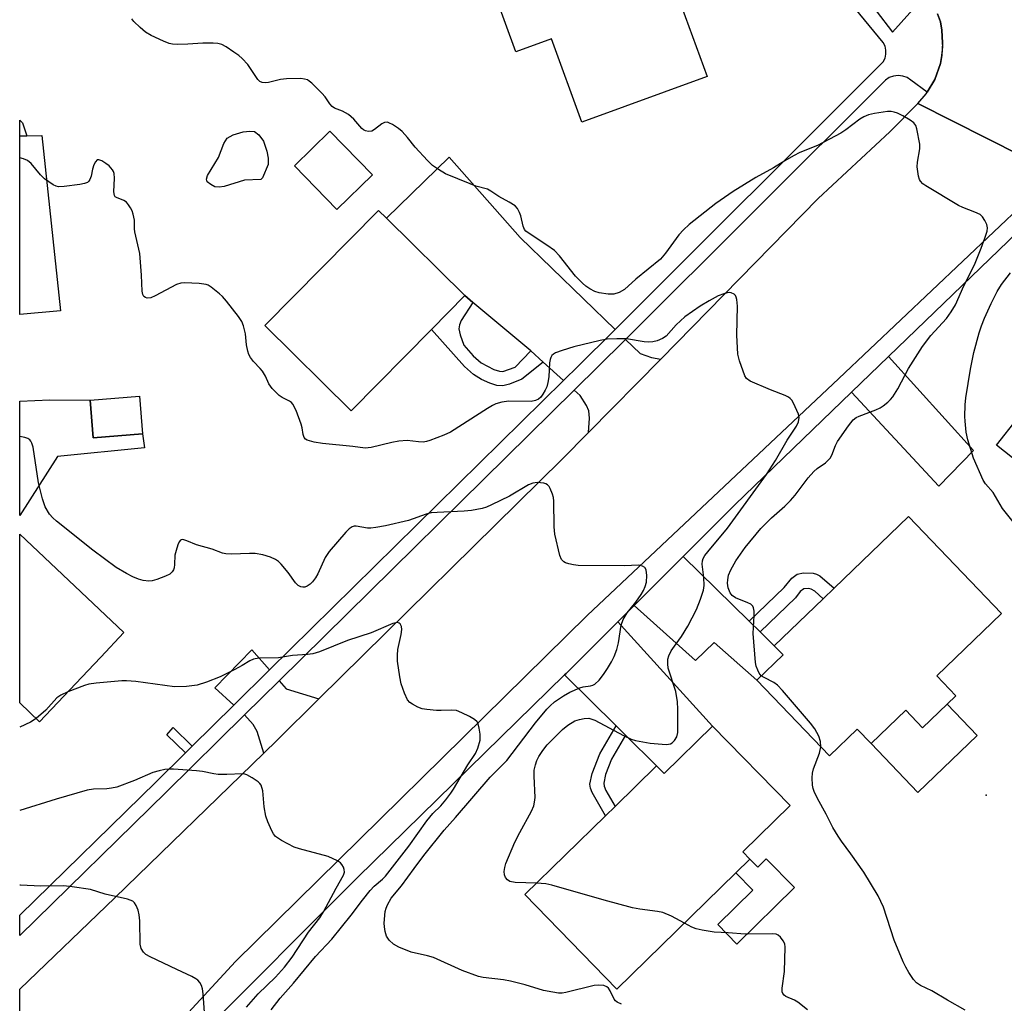
# Model space of a CAD drawing. Units: inches. Extents: x 1291761 to 1297761, y 497451 to 501451.
# Drawn here: x 1291761 to 1292000, y 499143 to 499382 of the extents above; entities that cross this region are included whole.
import ezdxf

# ---------------------------------------------------------------- set-up
doc = ezdxf.new("R2010")
doc.units = ezdxf.units.IN
doc.header["$MEASUREMENT"] = 0
for name, color, linetype in [('BLDG-Footprint', 5, 'Continuous'), ('CULTRL-Pad', 6, 'Continuous'), ('ELEV-Spot Elevation', 7, 'Continuous'), ('TRANS-Driveway', 251, 'Continuous'), ('TRANS-Non Street Sidewalk', 7, 'Continuous'), ('TRANS-Road', 130, 'Continuous'), ('TRANS-Street Sidewalk', 7, 'Continuous'), ('Undefined', 1, 'Continuous')]:
    doc.layers.add(name, color=color, linetype=linetype)

msp = doc.modelspace()

# ---------------------------------------------------------------- linework, layer by layer
at = {"layer": 'BLDG-Footprint'}
for points, elevation in [([(1291902.92, 499412.72), (1291905.7, 499405.09), (1291915.19, 499408.55), (1291919.17, 499397.63), (1291920.79, 499393.16), (1291919.25, 499392.6), (1291928.15, 499368.19), (1291897.68, 499357.08), (1291890.3, 499377.35), (1291881.64, 499374.19), (1291876.28, 499388.9), (1291885.77, 499392.36), (1291881.23, 499404.82)], 357.97), ([(1291846.76, 499344.31), (1291838.15, 499335.92), (1291827.78, 499346.53), (1291836.39, 499354.94)], 356.02), ([(1291861.1, 499306.71), (1291841.62, 499286.97), (1291820.61, 499307.7), (1291848.23, 499335.68), (1291850.15, 499333.79), (1291869.24, 499314.95)], 355.37), ([(1292028.09, 499300.48), (1292049.7, 499283.39), (1292027.7, 499255.57), (1291998.5, 499278.66), (1292013.81, 499298.03), (1292016.82, 499295.65), (1292018.92, 499293.99), (1292021.4, 499292.02)], 359.99), ([(1291790.84, 499281.38), (1291778.87, 499280.4), (1291778.12, 499289.55), (1291790.1, 499290.52)], 353.23), ([(1291986.51, 499215.73), (1291980.52, 499209.97), (1291976.43, 499214.22), (1291968, 499206.13), (1291964.63, 499209.64), (1291957.89, 499203.15), (1291940.22, 499221.54), (1291946.62, 499227.69), (1291944.47, 499229.87), (1291956.37, 499241.31), (1291959.04, 499243.88), (1291977.14, 499261.27), (1291999.72, 499237.76), (1291983.96, 499222.61), (1291988.62, 499217.76)], 357.51), ([(1291779.11, 499225.45), (1291765.84, 499211.44), (1291761.01, 499216), (1291761.02, 499257.03), (1291786.32, 499233.07), (1291780.72, 499227.15)], 351.35), ([(1291929.47, 499210.39), (1291948.34, 499191.06), (1291936.82, 499179.83), (1291938.56, 499178.05), (1291935.16, 499174.73), (1291906.22, 499146.49), (1291883.82, 499169.45), (1291903.42, 499188.58), (1291905.76, 499190.86), (1291915.85, 499200.7), (1291917.67, 499198.88)], 354.67)]:
    msp.add_lwpolyline(points, close=True, dxfattribs=dict(at, elevation=elevation))
at = {"layer": 'CULTRL-Pad'}
for points in [[(1291770.93, 499311.24), (1291761.02, 499310.34), (1291761.03, 499353.71), (1291762.71, 499353.76), (1291766.35, 499353.86)], [(1291810.71, 499341.51), (1291809.49, 499341.33), (1291808.47, 499341.43), (1291807.47, 499341.94), (1291806.62, 499342.61), (1291806.41, 499343.28), (1291806.66, 499344.17), (1291809.35, 499348.5), (1291810.66, 499351.91), (1291811.48, 499353.23), (1291812.91, 499354.02), (1291815.33, 499354.72), (1291816.93, 499354.91), (1291818.12, 499354.81), (1291819.18, 499354.02), (1291820.31, 499352.48), (1291821.1, 499350.04), (1291821.38, 499348.34), (1291821.42, 499346.79), (1291820.04, 499343.59), (1291819.65, 499343.21), (1291815.69, 499343.01)], [(1291986.51, 499215.73), (1291993.82, 499208.12), (1291979.4, 499194.27), (1291968, 499206.13), (1291976.43, 499214.22), (1291980.52, 499209.97)], [(1291942.52, 499178.13), (1291949.37, 499171.12), (1291935.33, 499157.42), (1291930.71, 499162.15), (1291939.28, 499170.51), (1291935.16, 499174.73), (1291938.56, 499178.05), (1291940.45, 499176.11)]]:
    msp.add_lwpolyline(points, close=True, dxfattribs=at)
at = {"layer": 'ELEV-Spot Elevation'}
msp.add_point((1291995.96, 499193.6, 357.44), dxfattribs=at)
at = {"layer": 'TRANS-Driveway'}
for points in [[(1291905.8, 499306.75), (1291905.42, 499306.37), (1291896.84, 499297.92), (1291893.22, 499294.35), (1291888.26, 499298.82), (1291885.26, 499301.52), (1291871.2, 499313.31), (1291869.24, 499314.95), (1291850.15, 499333.79), (1291865.4, 499348.62), (1291882.69, 499329.09)], [(1291916.87, 499299.56), (1291899.28, 499281.68), (1291899.53, 499285.18), (1291899.42, 499286.98), (1291898.83, 499288.28), (1291897.25, 499290.73), (1291895.84, 499292), (1291907.89, 499303.87), (1291908.33, 499304.3), (1291911.88, 499300.88), (1291914.62, 499299.9)], [(1291963.27, 499291.49), (1291972.24, 499300.13), (1291992.93, 499277.3), (1291984.51, 499268.63)], [(1291778.12, 499289.55), (1291778.87, 499280.4), (1291790.84, 499281.38), (1291791.36, 499277.94), (1291770.21, 499275.86), (1291761.02, 499261.55), (1291761.02, 499289.33), (1291768.33, 499289.65)], [(1291938.39, 499235.86), (1291941.03, 499233.28), (1291944.47, 499229.87), (1291946.62, 499227.69), (1291940.22, 499221.54), (1291929.87, 499230.67), (1291925.33, 499226.34), (1291910.42, 499239.7), (1291922.31, 499251.57)], [(1291908.33, 499208.14), (1291906.01, 499210.43), (1291893.5, 499222.82), (1291893.83, 499223.15), (1291906.41, 499235.69), (1291929.47, 499210.39), (1291917.67, 499198.88), (1291915.85, 499200.7)], [(1291821.76, 499224.01), (1291813.09, 499215.46), (1291808.46, 499219.65), (1291817.46, 499228.86)], [(1291833.75, 499216.99), (1291823.59, 499206.99), (1291820.33, 499203.82), (1291818.73, 499209.05), (1291817.79, 499210.74), (1291815.7, 499213.1), (1291824.1, 499221.37), (1291825.82, 499219.43)]]:
    msp.add_lwpolyline(points, close=True, dxfattribs=at)
at = {"layer": 'TRANS-Non Street Sidewalk'}
for points in [[(1291762.71, 499353.76), (1291761.03, 499353.71), (1291761.03, 499357.57), (1291761.72, 499356.94)], [(1291871.2, 499313.31), (1291868.37, 499308.91), (1291867.92, 499307.84), (1291867.8, 499306.86), (1291868.11, 499305.46), (1291868.98, 499302.96), (1291871.28, 499300.3), (1291873.2, 499298.6), (1291876.32, 499296.97), (1291877.65, 499296.59), (1291878.49, 499296.55), (1291881.45, 499297.61), (1291885.26, 499301.52), (1291888.26, 499298.82), (1291883.1, 499294.68), (1291880.12, 499293.44), (1291878.45, 499293.02), (1291877.01, 499293.14), (1291875.33, 499293.67), (1291873.28, 499294.61), (1291871.3, 499295.77), (1291869.11, 499297.77), (1291861.1, 499306.71), (1291869.24, 499314.95)], [(1291941.03, 499233.28), (1291938.39, 499235.86), (1291946.89, 499244.02), (1291948.77, 499246.32), (1291950, 499247.27), (1291951.55, 499247.6), (1291953.9, 499247.55), (1291954.7, 499247.31), (1291955.52, 499246.84), (1291959.04, 499243.88), (1291956.37, 499241.31), (1291954.3, 499243.19), (1291953.43, 499243.66), (1291952.83, 499243.77), (1291951.68, 499243.69), (1291950.79, 499243.05), (1291949.6, 499241.5)], [(1291802.95, 499205.49), (1291801.28, 499203.84), (1291796.74, 499208.26), (1291798.29, 499210.03)], [(1291908.33, 499208.14), (1291904.92, 499202.33), (1291903.46, 499198.57), (1291903.02, 499196.49), (1291903.12, 499195.78), (1291903.55, 499194.71), (1291905.76, 499190.86), (1291903.42, 499188.58), (1291900.19, 499194.27), (1291899.77, 499195.32), (1291899.62, 499196.25), (1291900.16, 499198.86), (1291902.03, 499203.66), (1291906.01, 499210.43)]]:
    msp.add_lwpolyline(points, close=True, dxfattribs=at)
at = {"layer": 'TRANS-Road'}
msp.add_lwpolyline([(1292012.92, 499344.72), (1291979.4, 499361.65), (1291981.38, 499363.97), (1291981.63, 499364.37), (1291983.47, 499367.48), (1291984.84, 499371.33), (1291985.24, 499373.34), (1291985.44, 499375.37), (1291985.39, 499376.4), (1291985.24, 499379.46), (1291984.84, 499381.46), (1291984.19, 499383.4)], dxfattribs=at)
msp.add_lwpolyline([(1292012.92, 499344.72), (1291960.18, 499294.8), (1291898.96, 499237.21), (1291813.48, 499153.16), (1291783.92, 499121.1), (1291777.85, 499114.05), (1291772.04, 499106.8), (1291766.47, 499099.35), (1291761.16, 499091.72), (1291761, 499091.47), (1291761.01, 499146.42), (1291784.1, 499168.61), (1291820.33, 499203.82), (1291823.59, 499206.99), (1291833.75, 499216.99), (1291892.83, 499275.11), (1291899.28, 499281.68), (1291916.87, 499299.56), (1291955.17, 499338.53), (1291972.57, 499354.77), (1291979.4, 499361.65)], close=True, dxfattribs=at)
at = {"layer": 'TRANS-Street Sidewalk'}
for points in [[(1291937.47, 499425.69), (1291973.21, 499378.95), (1291981.64, 499388.43)], [(1291984.19, 499383.4), (1291984.84, 499381.46), (1291985.24, 499379.46), (1291985.39, 499376.4), (1291985.24, 499373.34), (1291984.84, 499371.33), (1291983.47, 499367.48), (1291981.63, 499364.37), (1291977.7, 499367.32), (1291976.77, 499367.94), (1291975.71, 499368.32), (1291974.6, 499368.45), (1291973.48, 499368.31), (1291972.43, 499367.92), (1291971.5, 499367.3), (1291908.33, 499304.3), (1291907.89, 499303.87), (1291895.84, 499292), (1291824.1, 499221.37), (1291815.7, 499213.1), (1291796.61, 499194.31), (1291761.01, 499159.51), (1291761.01, 499164.42), (1291794.15, 499196.82), (1291801.28, 499203.84), (1291802.95, 499205.49), (1291813.09, 499215.46), (1291821.76, 499224.01), (1291893.22, 499294.35), (1291896.84, 499297.92), (1291905.42, 499306.37), (1291905.8, 499306.75), (1291970.96, 499371.73), (1291971.39, 499372.62), (1291971.61, 499373.59), (1291971.62, 499374.58), (1291971.4, 499375.55), (1291970.97, 499376.44), (1291954.66, 499396.27)], [(1291783.92, 499121.1), (1291813.48, 499153.16), (1291898.96, 499237.21), (1291960.18, 499294.8), (1292012.92, 499344.72)], [(1292010.21, 499336.76), (1291972.24, 499300.13), (1291963.27, 499291.49), (1291934.9, 499264.13), (1291922.31, 499251.57), (1291910.42, 499239.7), (1291906.41, 499235.69), (1291893.83, 499223.15), (1291893.5, 499222.82), (1291843.17, 499173.6), (1291804.61, 499135.04)]]:
    msp.add_lwpolyline(points, dxfattribs=at)
at = {"layer": 'Undefined'}
for points, elevation in [([(1291886.67, 499172.24), (1291881.49, 499172.39), (1291880.19, 499172.63), (1291879.58, 499173.02), (1291879.13, 499173.59), (1291878.87, 499174.27), (1291878.83, 499175.02), (1291878.96, 499176.04), (1291879.24, 499177.01), (1291881.4, 499182.17), (1291882.6, 499184.55), (1291885.4, 499189.69), (1291885.98, 499191), (1291886.19, 499191.85), (1291886.31, 499193.02), (1291886.08, 499198.22), (1291886.1, 499199.65), (1291886.39, 499200.98), (1291886.77, 499202.02), (1291887.25, 499203.02), (1291888.17, 499204.46), (1291889.21, 499205.82), (1291892.98, 499209.58), (1291894.28, 499210.58), (1291896.01, 499211.62), (1291897.11, 499212.01), (1291898.25, 499212.25), (1291899.36, 499212.26), (1291900.84, 499211.78), (1291907.78, 499208.08), (1291909.65, 499207.19), (1291910.74, 499206.83), (1291914.33, 499206.21), (1291918.18, 499205.91), (1291918.73, 499205.94), (1291919.23, 499206.08), (1291919.64, 499206.34), (1291920.18, 499206.88), (1291920.74, 499207.75), (1291921, 499208.83), (1291921.02, 499214.51), (1291920.96, 499216.27), (1291920.57, 499218.76), (1291918.68, 499224.43), (1291918.55, 499225.48), (1291918.61, 499226.62), (1291918.81, 499227.42), (1291919.43, 499228.64), (1291920.19, 499229.81), (1291921.9, 499232.13), (1291923.41, 499234.67), (1291925.56, 499238.73), (1291926.52, 499241.17), (1291927.23, 499243.39), (1291927.4, 499244.5), (1291927.35, 499246.44), (1291926.95, 499249.75), (1291927.02, 499250.56), (1291927.18, 499251.09), (1291927.59, 499251.82), (1291928.28, 499252.74), (1291933.08, 499258.43), (1291942.61, 499271.51), (1291944.77, 499274.91), (1291947.64, 499279.85), (1291949.89, 499283.23), (1291950.37, 499284.26), (1291950.53, 499285.32), (1291950.35, 499286.13), (1291949.16, 499288.8), (1291948.73, 499289.53), (1291948.37, 499289.95), (1291947.92, 499290.28), (1291947.15, 499290.66), (1291943.56, 499292.08), (1291938.63, 499294.19), (1291937.72, 499294.83), (1291937.27, 499295.51), (1291935.99, 499299.08), (1291935.61, 499300.77), (1291935.38, 499305.34), (1291935.49, 499312.36), (1291935.35, 499314.05), (1291935.24, 499314.56), (1291935.03, 499315), (1291934.68, 499315.31), (1291934.01, 499315.61), (1291933.51, 499315.69), (1291932.98, 499315.64), (1291932.18, 499315.41), (1291930.84, 499314.89), (1291928.6, 499313.71), (1291926.43, 499312.36), (1291922.69, 499309.77), (1291920.59, 499307.84), (1291918.17, 499305.12), (1291917.3, 499304.52), (1291915.99, 499303.97), (1291914.94, 499303.73), (1291913.91, 499303.66), (1291912.82, 499303.77), (1291908.52, 499304.48), (1291906.19, 499304.5), (1291903.87, 499304.36), (1291902.12, 499304.02), (1291895.75, 499302.51), (1291892.92, 499301.63), (1291891.27, 499301.02), (1291890.79, 499300.75), (1291890.39, 499300.4), (1291890.11, 499299.96), (1291889.94, 499299.45), (1291889.82, 499298.63), (1291889.65, 499295.2), (1291889.42, 499293.85), (1291889.14, 499292.81), (1291888.78, 499292.01), (1291888.18, 499291), (1291887.67, 499290.31), (1291887.13, 499289.81), (1291886.44, 499289.45), (1291885.33, 499289.21), (1291879.96, 499289.29), (1291878.21, 499289.04), (1291876.79, 499288.66), (1291875.99, 499288.28), (1291874.72, 499287.53), (1291865.71, 499281.77), (1291864.09, 499281.02), (1291860.76, 499279.72), (1291859.92, 499279.48), (1291859.08, 499279.37), (1291857.96, 499279.41), (1291855.23, 499279.73), (1291853.2, 499279.62), (1291851.49, 499279.29), (1291846.42, 499278.07), (1291845.01, 499277.88), (1291842.03, 499278.28), (1291834.61, 499279.07), (1291832.59, 499279.39), (1291830.93, 499279.81), (1291830.49, 499280.07), (1291830.16, 499280.5), (1291829.95, 499281.23), (1291829.71, 499282.87), (1291829.47, 499283.72), (1291828.2, 499287.04), (1291827.42, 499288.56), (1291827.05, 499288.96), (1291826.6, 499289.28), (1291824.84, 499290.23), (1291824.12, 499290.71), (1291822.42, 499292.36), (1291821.55, 499293.52), (1291820.77, 499295.42), (1291820.05, 499296.62), (1291819.5, 499297.29), (1291817.82, 499298.98), (1291817.11, 499299.91), (1291816.69, 499300.66), (1291816.45, 499301.43), (1291816.16, 499303.04), (1291815.89, 499305.66), (1291815.4, 499307.62), (1291814.99, 499308.69), (1291814.19, 499309.9), (1291811.27, 499313.6), (1291810.32, 499314.72), (1291809.59, 499315.42), (1291807.57, 499317.03), (1291806.85, 499317.47), (1291806.33, 499317.67), (1291804.61, 499317.91), (1291801.07, 499318.09), (1291800.22, 499318.01), (1291799.15, 499317.63), (1291793.97, 499314.91), (1291792.92, 499314.44), (1291792.03, 499314.31), (1291791.58, 499314.47), (1291791.2, 499314.78), (1291790.96, 499315.23), (1291790.78, 499316.04), (1291790.64, 499319.9), (1291790.25, 499325.22), (1291789, 499330.44), (1291788.91, 499331.19), (1291788.88, 499333.3), (1291788.63, 499334.72), (1291788.34, 499335.54), (1291787.95, 499336.3), (1291787.49, 499337.01), (1291786.96, 499337.64), (1291786.29, 499338.09), (1291784.55, 499338.81), (1291784.25, 499339), (1291784.03, 499339.3), (1291783.89, 499340.18), (1291784.07, 499343.52), (1291784, 499344.61), (1291783.84, 499345.1), (1291783.58, 499345.53), (1291782.72, 499346.49), (1291781.95, 499347.09), (1291780.96, 499347.67), (1291780.25, 499347.94), (1291779.85, 499347.93), (1291779.41, 499347.48), (1291779.07, 499346.76), (1291778.73, 499345.66), (1291778.36, 499343.95), (1291778.08, 499343.2), (1291777.83, 499342.77), (1291777.47, 499342.45), (1291776.73, 499342.18), (1291775.61, 499341.98), (1291771.85, 499341.45), (1291770.44, 499341.4), (1291769.91, 499341.52), (1291769.17, 499341.86), (1291767.07, 499343.3), (1291766.05, 499344.34), (1291763.79, 499347.05), (1291762.94, 499347.79), (1291761.89, 499348.21), (1291761.02, 499348.41)], 354), ([(1292003.19, 499259.15), (1291999.99, 499263.26), (1291997.67, 499267.13), (1291995.84, 499269.22), (1291995.23, 499270.15), (1291992.92, 499275.45), (1291991.53, 499279.91), (1291991.16, 499281.8), (1291990.85, 499284.47), (1291990.79, 499285.62), (1291990.84, 499288.44), (1291991.03, 499290.16), (1291992.18, 499297.11), (1291993.01, 499301.14), (1291994.31, 499305.93), (1291994.82, 499307.6), (1291995.61, 499309.52), (1291997.19, 499313.03), (1291998.68, 499315.93), (1291999.75, 499317.66), (1292001.91, 499320.53)], 358), ([(1291907.3, 499142.81), (1291906.28, 499143.29), (1291905.85, 499143.62), (1291905.53, 499144.03), (1291904.59, 499146.03), (1291904.14, 499146.71), (1291903.74, 499147.05), (1291903.06, 499147.32), (1291901.75, 499147.46), (1291900.67, 499147.37), (1291893.76, 499145.64), (1291892.89, 499145.49), (1291892.03, 499145.48), (1291890.62, 499145.69), (1291888.36, 499146.16), (1291883.86, 499147.52), (1291880.3, 499148.42), (1291878.61, 499148.71), (1291873.67, 499149.29), (1291872.52, 499149.53), (1291868.62, 499150.97), (1291861.63, 499154.15), (1291860.16, 499154.59), (1291856.16, 499155.48), (1291853.17, 499156.64), (1291851.92, 499157.39), (1291850.83, 499158.39), (1291850.19, 499159.33), (1291849.85, 499160.44), (1291849.66, 499161.61), (1291849.62, 499162.48), (1291849.88, 499165.33), (1291850.08, 499166.15), (1291850.39, 499166.91), (1291851.33, 499168.56), (1291853.86, 499171.56), (1291856.9, 499175.79), (1291859.25, 499178.9), (1291864.17, 499185.08), (1291867, 499188.16), (1291875.38, 499197.97), (1291879.43, 499202.02), (1291886.41, 499211.13), (1291889.15, 499214.49), (1291889.95, 499215.32), (1291891.05, 499216.25), (1291893.22, 499217.72), (1291894.72, 499218.63), (1291897.16, 499219.64), (1291898, 499219.87), (1291899.79, 499220.15), (1291900.32, 499220.32), (1291900.82, 499220.58), (1291901.88, 499221.52), (1291902.98, 499222.89), (1291903.95, 499224.33), (1291904.92, 499226.02), (1291905.53, 499227.31), (1291906.15, 499228.95), (1291906.62, 499230.63), (1291907.28, 499234.92), (1291907.71, 499236.24), (1291908.74, 499237.88), (1291910.78, 499240.51), (1291912.09, 499242.36), (1291912.66, 499243.32), (1291913.11, 499244.27), (1291913.4, 499245.3), (1291913.49, 499246.99), (1291913.34, 499248.32), (1291913, 499248.92), (1291912.44, 499249.26), (1291911.46, 499249.45), (1291908.08, 499249.32), (1291896.77, 499249.36), (1291895.63, 499249.52), (1291894.52, 499249.78), (1291893.74, 499250.05), (1291893.28, 499250.31), (1291892.77, 499250.84), (1291892.32, 499251.83), (1291891.11, 499256.99), (1291890.98, 499258.76), (1291890.9, 499265.01), (1291890.8, 499265.89), (1291890.56, 499266.74), (1291890, 499268.09), (1291889.71, 499268.57), (1291889.35, 499268.95), (1291888.93, 499269.2), (1291888.43, 499269.36), (1291886.83, 499269.57), (1291885.74, 499269.43), (1291884.7, 499269.01), (1291880.08, 499266.24), (1291875.75, 499264.12), (1291874.5, 499263.58), (1291873.43, 499263.25), (1291870.83, 499262.77), (1291869.08, 499262.55), (1291862.5, 499262.29), (1291861.02, 499262.15), (1291859.87, 499261.85), (1291855.54, 499260.34), (1291849.92, 499259.01), (1291847.58, 499258.6), (1291846.4, 499258.47), (1291845.6, 499258.46), (1291842.79, 499258.98), (1291842.3, 499258.94), (1291841.82, 499258.76), (1291841.14, 499258.27), (1291840.29, 499257.45), (1291836.21, 499252.81), (1291835.29, 499251.37), (1291833.49, 499247.4), (1291832.92, 499246.38), (1291832.2, 499245.45), (1291831.59, 499244.83), (1291830.88, 499244.35), (1291830.37, 499244.15), (1291829.86, 499244.1), (1291829.36, 499244.17), (1291828.68, 499244.54), (1291828.09, 499245.15), (1291826.29, 499247.7), (1291824.6, 499249.74), (1291823.95, 499250.32), (1291823.23, 499250.82), (1291821.96, 499251.41), (1291820.08, 499252.01), (1291818.27, 499252.28), (1291816.86, 499252.3), (1291812.54, 499252.11), (1291811.12, 499252.19), (1291810.29, 499252.42), (1291807.82, 499253.32), (1291803.97, 499254.41), (1291801.64, 499255.42), (1291800.67, 499255.68), (1291800.27, 499255.62), (1291800.1, 499255.51), (1291799.81, 499255.15), (1291799.48, 499254.42), (1291799.01, 499253.04), (1291798.74, 499251.9), (1291798.67, 499249.66), (1291798.56, 499248.85), (1291798.38, 499248.32), (1291798.09, 499247.84), (1291797.49, 499247.31), (1291796.48, 499246.8), (1291794.31, 499245.95), (1291793.2, 499245.65), (1291792.4, 499245.61), (1291791.05, 499245.75), (1291789.91, 499246.07), (1291788.52, 499246.61), (1291786.95, 499247.43), (1291784.42, 499248.92), (1291778.76, 499253.08), (1291769.92, 499260.16), (1291769.03, 499260.95), (1291768.27, 499261.86), (1291767.2, 499263.64), (1291766.58, 499265.56), (1291765.61, 499269.51), (1291764.3, 499278.12), (1291763.98, 499279.15), (1291763.75, 499279.59), (1291763.44, 499279.96), (1291763.02, 499280.23), (1291762.26, 499280.49), (1291761.43, 499280.67), (1291761.02, 499280.71)], 352), ([(1291822.17, 499141.46), (1291824.37, 499144.25), (1291827.56, 499147.88), (1291832.95, 499154.39), (1291836.86, 499158.57), (1291841.58, 499164.42), (1291844.35, 499168.11), (1291846.19, 499170.4), (1291847.17, 499171.44), (1291849.19, 499173.14), (1291849.95, 499173.92), (1291855.63, 499181.16), (1291860, 499187.35), (1291861.49, 499189.1), (1291863.41, 499191.02), (1291864.64, 499192.46), (1291865.86, 499194.07), (1291866.5, 499195.06), (1291869.98, 499200.93), (1291871.84, 499203.72), (1291872.4, 499205), (1291872.93, 499206.93), (1291872.93, 499208.38), (1291872.73, 499209.84), (1291872.45, 499210.94), (1291872.21, 499211.42), (1291871.62, 499211.96), (1291870.37, 499212.69), (1291868.52, 499213.61), (1291867.17, 499214.12), (1291866.08, 499214.23), (1291863.46, 499214.15), (1291862.31, 499214.19), (1291860, 499214.38), (1291858.87, 499214.58), (1291857.79, 499214.99), (1291856.52, 499215.66), (1291855.83, 499216.14), (1291855.3, 499216.79), (1291854.56, 499218.38), (1291853.76, 499220.62), (1291853.43, 499222.36), (1291852.89, 499226.17), (1291852.84, 499227.59), (1291852.92, 499229), (1291853.75, 499232.66), (1291853.92, 499233.81), (1291853.85, 499234.6), (1291853.48, 499235.22), (1291853.3, 499235.36), (1291852.9, 499235.5), (1291852.45, 499235.47), (1291851.73, 499235.28), (1291846.44, 499233.01), (1291840.73, 499231.14), (1291833.88, 499228.43), (1291832.28, 499227.91), (1291830.97, 499227.73), (1291827.31, 499227.55), (1291823.92, 499226.99), (1291819.17, 499226.86), (1291817.86, 499226.66), (1291816.94, 499226.26), (1291815.06, 499225.07), (1291813.34, 499224.11), (1291809.76, 499222.32), (1291806.44, 499221.01), (1291804.17, 499220.29), (1291801.55, 499220.01), (1291798.61, 499219.93), (1291789.26, 499221.17), (1291786.97, 499221.37), (1291785.8, 499221.36), (1291779.58, 499220.78), (1291777.82, 499220.54), (1291776.75, 499220.23), (1291772.73, 499218.71)], 350), ([(1291955.77, 499205.35), (1291955.73, 499206.62), (1291955.29, 499207.93), (1291954.36, 499209.67), (1291953.27, 499211.08), (1291946.49, 499219.01), (1291945.29, 499220.32), (1291944.36, 499221), (1291942.02, 499222.14), (1291941.31, 499222.59)], 356), ([(1291772.73, 499218.71), (1291770.99, 499217.88), (1291770.07, 499217.25), (1291767.32, 499214.24), (1291765.04, 499212.19)], 350), ([(1291765.04, 499212.19), (1291763.65, 499211.31), (1291761.01, 499210.07)], 350), ([(1291990.87, 499141.36), (1291986.59, 499143.76), (1291982.78, 499146.01), (1291979.98, 499147.31), (1291979.01, 499147.96), (1291978.28, 499148.82), (1291977.17, 499150.51), (1291976.45, 499151.76), (1291975.81, 499153.11), (1291973.61, 499158.37), (1291971, 499166.34), (1291969.71, 499169.16), (1291966.27, 499174.88), (1291963.12, 499179.35), (1291960.78, 499182.41), (1291959.98, 499183.6), (1291958.72, 499185.76), (1291957.08, 499188.94), (1291954.98, 499192.74), (1291954.15, 499194.46), (1291953.89, 499195.2), (1291953.73, 499196.02), (1291953.68, 499197.76), (1291953.75, 499198.91), (1291954.03, 499200.02), (1291955.44, 499203.83), (1291955.77, 499205.35)], 356), ([(1291816.16, 499142.05), (1291819.02, 499145.29), (1291823.22, 499149.37), (1291825.41, 499151.78), (1291827.26, 499154.26), (1291831.24, 499160.27), (1291833.97, 499163.75), (1291834.89, 499165.27), (1291837.93, 499171.03), (1291839.74, 499174.15), (1291839.94, 499174.84), (1291839.93, 499175.55), (1291839.76, 499176.06), (1291839.34, 499176.77), (1291838.98, 499177.17), (1291838.31, 499177.64), (1291835.98, 499178.65), (1291829.07, 499180.51), (1291827.76, 499180.94), (1291824.64, 499182.55), (1291823.22, 499183.51), (1291822.69, 499184.16), (1291822.28, 499184.92), (1291821.36, 499187.1), (1291820.88, 499188.49), (1291820.48, 499190.78), (1291820.08, 499194.68), (1291819.71, 499196), (1291819.41, 499196.44), (1291819, 499196.83), (1291817.55, 499197.82), (1291816.26, 499198.52), (1291815.73, 499198.71), (1291815.16, 499198.79), (1291811.33, 499198.62), (1291809.29, 499198.62), (1291808.17, 499198.75), (1291805.47, 499199.31), (1291804, 499199.48), (1291798.37, 499199.93), (1291797.49, 499199.94), (1291796.33, 499199.82), (1291794.89, 499199.53), (1291793.4, 499199.07), (1291788.9, 499197.13), (1291784.63, 499195.55), (1291783.35, 499195.27), (1291782.21, 499195.11), (1291778.98, 499195.07), (1291777.37, 499194.84), (1291769.87, 499192.63), (1291761.01, 499189.85)], 348), ([(1291805.92, 499140.85), (1291805.61, 499145.35), (1291805.45, 499146.52), (1291805.19, 499147.32), (1291804.8, 499148.04), (1291804.3, 499148.66), (1291803.86, 499149), (1291802.86, 499149.53), (1291799.17, 499151.22), (1291792.73, 499154.32), (1291791.71, 499154.89), (1291791.09, 499155.44), (1291790.56, 499156.33), (1291790.28, 499157.4), (1291790.21, 499163.07), (1291790.09, 499164.55), (1291789.78, 499165.68), (1291789.35, 499166.75), (1291788.92, 499167.46), (1291788.53, 499167.81), (1291787.24, 499168.32), (1291781.8, 499169.55), (1291778.18, 499170.66), (1291773.78, 499171.35), (1291771.71, 499171.56), (1291766.11, 499171.47), (1291761.17, 499171.71), (1291761.01, 499171.71)], 346), ([(1291922.64, 499162.52), (1291919.47, 499164.16), (1291917.39, 499165.06), (1291916.05, 499165.32), (1291911.77, 499165.89), (1291910.02, 499166.23), (1291903.1, 499168.11), (1291890.36, 499171.76), (1291888.94, 499172.06), (1291886.67, 499172.24)], 354), ([(1291952.58, 499141.43), (1291950.16, 499143.33), (1291949.39, 499143.75), (1291947.27, 499144.67), (1291946.84, 499144.97), (1291946.53, 499145.36), (1291946.38, 499145.84), (1291946.35, 499146.66), (1291946.96, 499150.72), (1291947.14, 499156.65), (1291947, 499157.49), (1291946.65, 499158.2), (1291945.98, 499159.06), (1291945.39, 499159.57), (1291944.92, 499159.78), (1291944.1, 499159.91), (1291937.38, 499159.81), (1291933.24, 499160.16), (1291929.88, 499160.31), (1291926.94, 499160.79), (1291925.49, 499161.11), (1291924.45, 499161.53), (1291922.64, 499162.52)], 354)]:
    msp.add_lwpolyline(points, dxfattribs=dict(at, elevation=elevation))
msp.add_polyline3d([(1291941.31, 499222.59, 356), (1291940.8, 499223.22, 356), (1291940.44, 499223.93, 356), (1291940.08, 499224.94, 356), (1291939.93, 499225.8, 356), (1291939.35, 499232.87, 356), (1291939.59, 499237.21, 356), (1291939.58, 499238.31, 356), (1291939.45, 499239.07, 356), (1291939.24, 499239.49, 356), (1291938.74, 499239.97, 356), (1291938.01, 499240.35, 356), (1291935.03, 499241.51, 356), (1291934.21, 499242.1, 356), (1291933.73, 499242.72, 356), (1291933.22, 499243.98, 356), (1291933.1, 499245.08, 356), (1291933.16, 499245.91, 356), (1291933.36, 499247, 356), (1291933.87, 499248.3, 356), (1291935.08, 499250.52, 356), (1291937.35, 499253.78, 356), (1291941.21, 499258.35, 356), (1291943.82, 499261, 356), (1291947.05, 499263.8, 356), (1291948.42, 499265.16, 356), (1291949.52, 499266.47, 356), (1291952.71, 499270.69, 356), (1291954.06, 499272.22, 356), (1291954.88, 499272.93, 356), (1291956.88, 499274.35, 356), (1291958.06, 499275.49, 356), (1291958.46, 499276.16, 356), (1291959.36, 499278.58, 356), (1291959.86, 499279.54, 356), (1291962.51, 499283.33, 356), (1291963.65, 499284.77, 356), (1291964.34, 499285.32, 356), (1291965.07, 499285.69, 356), (1291969.15, 499287.22, 356), (1291970.23, 499287.71, 356), (1291970.96, 499288.19, 356), (1291972.1, 499289.1, 356), (1291972.73, 499289.71, 356), (1291973.26, 499290.37, 356), (1291974.48, 499292.28, 356), (1291977.06, 499297.26, 356), (1291980.49, 499302.57, 356), (1291982.5, 499305.31, 356), (1291986.35, 499309.4, 356), (1291987.5, 499311.03, 356), (1291988.52, 499312.73, 356), (1291990.52, 499317.33, 356), (1291993.18, 499322.42, 356), (1291994.8, 499326.48, 356), (1291995.67, 499328.92, 356), (1291996.2, 499330.63, 356), (1291996.29, 499331.47, 356), (1291996.12, 499332.24, 356), (1291995.69, 499333.24, 356), (1291995.1, 499334.14, 356), (1291994.49, 499334.64, 356), (1291993.22, 499335.23, 356), (1291990.29, 499336.36, 356), (1291989.23, 499336.87, 356), (1291981.28, 499341.66, 356), (1291980.57, 499342.16, 356), (1291979.98, 499342.75, 356), (1291979.75, 499343.21, 356), (1291979.52, 499344, 356), (1291979.23, 499346.23, 356), (1291979.32, 499347.39, 356), (1291979.88, 499350.62, 356), (1291979.87, 499351.77, 356), (1291979.13, 499355.46, 356), (1291978.86, 499356.26, 356), (1291978.43, 499356.93, 356), (1291977.53, 499357.61, 356), (1291975.74, 499358.65, 356), (1291974.42, 499359.3, 356), (1291973.64, 499359.54, 356), (1291972.85, 499359.66, 356), (1291972.03, 499359.68, 356), (1291968.81, 499359.2, 356), (1291967.37, 499358.89, 356), (1291966.22, 499358.4, 356), (1291965.3, 499357.81, 356), (1291961.84, 499355.21, 356), (1291960.61, 499354.44, 356), (1291954.97, 499351.41, 356), (1291950.69, 499349.7, 356), (1291949.1, 499348.92, 356), (1291947.01, 499347.75, 356), (1291944.24, 499346.03, 356), (1291940.02, 499343.68, 356), (1291934.51, 499340.24, 356), (1291930.24, 499337.35, 356), (1291923.81, 499332.24, 356), (1291922.39, 499330.91, 356), (1291921.25, 499329.7, 356), (1291917.99, 499325.25, 356), (1291916.77, 499323.85, 356), (1291910.84, 499318.93, 356), (1291908.03, 499316.48, 356), (1291906.72, 499315.71, 356), (1291905.47, 499315.35, 356), (1291904.1, 499315.32, 356), (1291901.87, 499315.63, 356), (1291900.83, 499315.99, 356), (1291899.61, 499316.61, 356), (1291898.68, 499317.23, 356), (1291897.8, 499318.01, 356), (1291896.17, 499319.72, 356), (1291892.25, 499324.63, 356), (1291891.03, 499325.92, 356), (1291889.15, 499327.24, 356), (1291884.84, 499330.02, 356), (1291884.03, 499330.66, 356), (1291883.72, 499331.06, 356), (1291883.39, 499331.82, 356), (1291882.81, 499334.32, 356), (1291882.56, 499335.12, 356), (1291882.01, 499336.12, 356), (1291881.44, 499336.74, 356), (1291880.05, 499337.66, 356), (1291877.49, 499339.02, 356), (1291875.55, 499340.36, 356), (1291874.71, 499340.82, 356), (1291871.94, 499341.59, 356), (1291870.56, 499342.09, 356), (1291864.57, 499344.58, 356), (1291862.79, 499345.57, 356), (1291861.39, 499346.59, 356), (1291860.13, 499347.8, 356), (1291857.16, 499351.04, 356), (1291855.28, 499353.37, 356), (1291853.97, 499354.83, 356), (1291853.11, 499355.57, 356), (1291851.68, 499356.52, 356), (1291850.95, 499356.9, 356), (1291850.46, 499357.07, 356), (1291849.72, 499357.03, 356), (1291849.02, 499356.68, 356), (1291847.27, 499355.31, 356), (1291846.59, 499354.91, 356), (1291845.85, 499354.8, 356), (1291845.08, 499354.98, 356), (1291844.61, 499355.22, 356), (1291844.22, 499355.55, 356), (1291842.22, 499357.85, 356), (1291840.97, 499358.99, 356), (1291839.5, 499359.8, 356), (1291837.51, 499360.54, 356), (1291837, 499360.92, 356), (1291836.44, 499361.57, 356), (1291835.25, 499363.25, 356), (1291834.5, 499364.12, 356), (1291832.06, 499366.57, 356), (1291831.4, 499367.1, 356), (1291830.95, 499367.35, 356), (1291830.24, 499367.58, 356), (1291829.39, 499367.68, 356), (1291825.85, 499367.64, 356), (1291824.4, 499367.45, 356), (1291821.51, 499366.73, 356), (1291820.71, 499366.64, 356), (1291819.95, 499366.72, 356), (1291819.4, 499367.01, 356), (1291818.91, 499367.51, 356), (1291816.45, 499371.11, 356), (1291815.11, 499372.56, 356), (1291814.25, 499373.29, 356), (1291813.09, 499374.12, 356), (1291811.17, 499375.4, 356), (1291810.18, 499375.94, 356), (1291809.17, 499376.24, 356), (1291808.06, 499376.32, 356), (1291805.53, 499376.26, 356), (1291801.87, 499376.02, 356), (1291799.28, 499375.97, 356), (1291798.14, 499376.03, 356), (1291797.32, 499376.23, 356), (1291795.99, 499376.76, 356), (1291793.01, 499378.19, 356), (1291791.6, 499379, 356), (1291790.26, 499380.13, 356), (1291788.79, 499381.55, 356), (1291788.25, 499382.21, 356)], dxfattribs=at)

doc.saveas('drawing.dxf')
